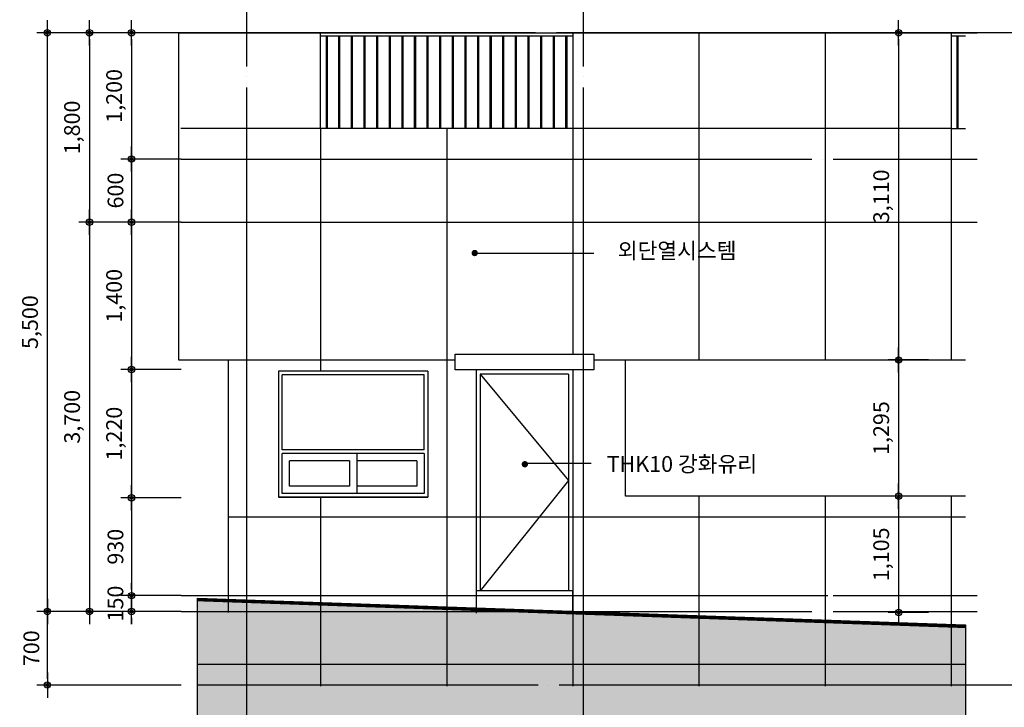
# Model space of a CAD drawing. Units: millimetres. Extents: x 247700 to 340100, y 3440 to 56900.
# Drawn here: x 265883 to 275250, y 47091 to 53626 of the extents above; entities that cross this region are included whole.
import ezdxf
from ezdxf.enums import TextEntityAlignment as Align
from ezdxf.xclip import XClip

# ---------------------------------------------------------------- set-up
doc = ezdxf.new("R2010")
doc.units = ezdxf.units.MM
doc.header["$LTSCALE"] = 100
doc.header["$XCLIPFRAME"] = 0
doc.linetypes.add('CEN', pattern=[62, 60, -1, 0, -1])
for name, color, linetype in [('A-SOL', 252, 'Continuous'), ('CEN', 1, 'CEN'), ('CEN-A', 1, 'CEN'), ('DIM', 7, 'Continuous'), ('DOOR', 4, 'Continuous'), ('EL-7', 7, 'Continuous'), ('EL-8', 8, 'Continuous'), ('GL', 2, 'Continuous'), ('RAIL-E', 4, 'Continuous'), ('WAL-2', 3, 'Continuous'), ('실명', 3, 'Continuous')]:
    doc.layers.add(name, color=color, linetype=linetype)
doc.styles.add('text', font='malgun.ttf')
doc.dimstyles.new('DIM100', dxfattribs={"dimscale": 50, "dimtxt": 3, "dimasz": 1.199999999999999, "dimexe": 2, "dimexo": 3, "dimgap": 1.5, "dimtad": 1, "dimdec": 0, "dimzin": 1, "dimdsep": 46, "dimlunit": 6, "dimtxsty": 'text', "dimblk": 'DIMDOT', "dimcen": 2.5, "dimclrt": 3, "dimadec": 0, "dimazin": 0, "dimtfac": 1, "dimtdec": 0, "dimtix": 1, "dimtmove": 2, "dimatfit": 3, "dimldrblk": 'DIMDOT', "dimfxl": 2, "dimtolj": 1, "dimtzin": 1, "dimarcsym": 0})

# ---------------------------------------------------------------- blocks, each defined once
blk = doc.blocks.new('A$C3C3E6E04')
at = {"layer": 'A-SOL'}
blk.add_hatch(color=256, dxfattribs=at).paths.add_polyline_path([(61704.86020802258, 3689.999192499177), (54398.5421151648, 3689.999192499177), (54398.5421151648, 4836.498315071673), (61704.86020802258, 4581.433324334226)])
for p, q in [((55169.99880522926, 6994.999192499177), (55169.99880522926, 5794.999192499177)), ((56589.99880522926, 6994.999192499177), (55169.99880522926, 6994.999192499177)), ((56589.99880522926, 6994.999192499177), (56589.99880522926, 5794.999192499177)), ((56589.99880522926, 5794.999192499177), (55169.99880522926, 5794.999192499177)), ((55169.99880522926, 5794.999192499177), (56589.99880522926, 5794.999192499177))]:
    blk.add_line(p, q)
at = {"color": 7}
for p, q in [((57049.99880522938, 7004.999192499177), (57049.99880522938, 4904.999192499177)), ((57969.99880522938, 7004.999192499177), (57049.99880522938, 7004.999192499177)), ((57089.99880522938, 6964.999192499177), (57089.99880522938, 4904.999192499177)), ((57929.99880522938, 6964.999192499177), (57089.99880522938, 6964.999192499177)), ((57929.99880522938, 6964.999192499177), (57929.99880522938, 4904.999192499177)), ((57969.99880522938, 7004.999192499177), (57969.99880522938, 4904.999192499177))]:
    blk.add_line(p, q, dxfattribs=at)
blk.add_lwpolyline([(56849.99880522938, 7154.999192499177), (58169.99880522938, 7154.999192499177), (58169.99880522938, 7004.999192499177), (56849.99880522938, 7004.999192499177)], close=True, dxfattribs=at)
at = {"color": 1}
blk.add_lwpolyline([(57089.99880522938, 6964.999192499177), (57929.99880522938, 5954.999192499177), (57089.99880522938, 4904.999192499177)], dxfattribs=at)
at = {"layer": 'A-SOL'}
blk.add_lwpolyline([(61704.86020802258, 3689.999192499177), (54398.5421151648, 3689.999192499177), (54398.5421151648, 4836.498315071673), (61704.86020802258, 4581.433324334226)], close=True, dxfattribs=at)
at = {"layer": 'CEN-A'}
for p, q in [((54869.99880522926, 3689.999192499177), (54869.99880522926, 10551.94842695267)), ((58069.99880522926, 3689.999192499177), (58069.99880522926, 10551.94842695267))]:
    blk.add_line(p, q, dxfattribs=at)
at = {"layer": 'DOOR', "linetype": 'Continuous'}
for p, q in [((55204.99880522926, 6244.999192499177), (55204.99880522926, 6959.999192499177)), ((56554.99880522926, 6959.999192499177), (55204.99880522926, 6959.999192499177)), ((56554.99880522926, 6244.999192499177), (56554.99880522926, 6959.999192499177)), ((56554.99880522926, 6244.999192499177), (55204.99880522926, 6244.999192499177)), ((55204.99880522926, 5829.999192499177), (55204.99880522926, 6209.999192499177)), ((56554.99880522926, 6209.999192499177), (55204.99880522926, 6209.999192499177)), ((55914.99880522926, 6209.999192499177), (55914.99880522926, 5829.999192499177)), ((56554.99880522926, 6209.999192499177), (56554.99880522926, 5829.999192499177)), ((55274.99880522926, 5899.999192499177), (55274.99880522926, 6139.999192499177)), ((55844.99880522926, 6139.999192499177), (55274.99880522926, 6139.999192499177)), ((55844.99880522926, 6139.999192499177), (55844.99880522926, 5899.999192499177)), ((56484.99880522926, 6139.999192499177), (55914.99880522926, 6139.999192499177)), ((56484.99880522926, 6139.999192499177), (56484.99880522926, 5899.999192499177)), ((56554.99880522926, 5829.999192499177), (55204.99880522926, 5829.999192499177)), ((55844.99880522926, 5899.999192499177), (55274.99880522926, 5899.999192499177)), ((56484.99880522926, 5899.999192499177), (55914.99880522926, 5899.999192499177))]:
    blk.add_line(p, q, dxfattribs=at)
at = {"layer": 'EL-7', "color": 2}
for p, q in [((54219.99732447945, 10209.99919274796, -1.698426700333117e-08), (54219.99732447957, 7099.999192682677)), ((54689.99880522751, 7094.999192499439), (54689.9988052274, 4699.999192499177))]:
    blk.add_line(p, q, dxfattribs=at)
for points in [[(54219.99732447945, 10209.99919274796), (61569.99859039683, 10209.99918988241), (61569.99859039683, 9299.999192451272), (63969.99859039683, 9299.999192451272), (63969.99859039683, 10209.99918988241), (66369.99859039683, 10209.99919017615)], [(57969.99859039683, 10209.99919021117), (57969.99859039683, 9299.999192459043), (55569.99859039683, 9299.999192459043), (55569.99859039683, 10209.99919021117)], [(54219.99732447957, 7099.999192682677), (54689.99880522751, 7099.999192499439)]]:
    blk.add_lwpolyline(points, dxfattribs=at)
at = {"layer": 'EL-8'}
for p, q in [((61569.99859039683, 9299.999192459043), (54239.99881721579, 9299.999192459043)), ((55569.99859039683, 9299.9991927878), (55569.99859039683, 6994.99919249917)), ((56769.99859039683, 9299.99919278003), (56769.99859039683, 3999.999193480122)), ((57969.99859039683, 9299.99919278003), (57969.99859075138, 7154.999192499177)), ((54239.99881721573, 8409.999192499832), (76919.99356409628, 8409.999192499847)), ((54689.99880522751, 7099.999192499439), (56849.99880522938, 7099.999192499432)), ((57969.99859077617, 7004.999192499177), (57969.99859127286, 4000.06564802918)), ((55569.99859039683, 5794.999192499177), (55569.99859039683, 3999.999193480122)), ((54689.99880522751, 5609.999192499847), (71169.99859083485, 5609.999192499847)), ((54398.5421151648, 4209.999192499919), (76919.99859080516, 4209.999192499847))]:
    blk.add_line(p, q, dxfattribs=at)
at = {"layer": 'GL', "const_width": 30}
blk.add_lwpolyline([(61704.33687389689, 4566.442456400953), (54398.01878103911, 4821.5074471384)], dxfattribs=at)
at = {"layer": 'GL'}
blk.add_lwpolyline([(54398.5421151648, 4836.498315071673), (78359.99859039724, 3999.999192499206), (88999.99858740467, 3099.99919249909), (91999.99858740473, 3099.99919249909)], dxfattribs=at)
at = {"layer": 'RAIL-E', "color": 9}
for p, q in [((55569.99859039683, 10209.99919021117, -1.698426700333117e-08), (57969.99859039683, 10209.99919021117, -1.698426700333117e-08)), ((55569.99859039683, 10179.99919021117, -1.698426700333117e-08), (57969.99859039683, 10179.99919021105, -1.698426700333117e-08)), ((55624.99859039683, 9299.999192783289), (55624.99859039683, 10179.99919021105, -1.698426700333117e-08)), ((55634.99859039683, 9299.999192783289), (55634.99859039683, 10179.99919021105, -1.698426700333117e-08)), ((55744.99859039683, 9299.999192783289), (55744.99859039683, 10179.99919021105, -1.698426700333117e-08)), ((55754.99859039683, 9299.999192783289), (55754.99859039683, 10179.99919021105, -1.698426700333117e-08)), ((55864.99859039683, 9299.999192783289), (55864.99859039683, 10179.99919021105, -1.698426700333117e-08)), ((55874.99859039683, 9299.999192783289), (55874.99859039683, 10179.99919021105, -1.698426700333117e-08)), ((55984.99859039683, 9299.999192783289), (55984.99859039683, 10179.99919021105, -1.698426700333117e-08)), ((55994.99859039683, 9299.999192783289), (55994.99859039683, 10179.99919021105, -1.698426700333117e-08)), ((56104.99859039683, 9299.999192783289), (56104.99859039683, 10179.99919021105, -1.698426700333117e-08)), ((56114.99859039683, 9299.999192783289), (56114.99859039683, 10179.99919021105, -1.698426700333117e-08)), ((56224.99859039683, 9299.999192783289), (56224.99859039683, 10179.99919021105, -1.698426700333117e-08)), ((56234.99859039683, 9299.999192783289), (56234.99859039683, 10179.99919021105, -1.698426700333117e-08)), ((56344.99859039683, 9299.999192783289), (56344.99859039683, 10179.99919021105, -1.698426700333117e-08)), ((56354.99859039683, 9299.999192783289), (56354.99859039683, 10179.99919021105, -1.698426700333117e-08)), ((56464.99859039683, 9299.999192783289), (56464.99859039683, 10179.99919021105, -1.698426700333117e-08)), ((56474.99859039683, 9299.999192783289), (56474.99859039683, 10179.99919021105, -1.698426700333117e-08)), ((56584.99859039683, 9299.999192783289), (56584.99859039683, 10179.99919021105, -1.698426700333117e-08)), ((56594.99859039683, 9299.999192783289), (56594.99859039683, 10179.99919021105, -1.698426700333117e-08)), ((56704.99859039683, 9299.999192783289), (56704.99859039683, 10179.99919021105, -1.698426700333117e-08)), ((56714.99859039683, 9299.999192783289), (56714.99859039683, 10179.99919021105, -1.698426700333117e-08)), ((56824.99859039683, 9299.999192783405), (56824.99859039683, 10179.99919021105, -1.698426700333117e-08)), ((56834.99859039683, 9299.999192783405), (56834.99859039683, 10179.99919021105, -1.698426700333117e-08)), ((56944.99859039683, 9299.999192783405), (56944.99859039683, 10179.99919021105, -1.698426700333117e-08)), ((56954.99859039683, 9299.999192783405), (56954.99859039683, 10179.99919021105, -1.698426700333117e-08)), ((57064.99859039683, 9299.999192783405), (57064.99859039683, 10179.99919021105, -1.698426700333117e-08)), ((57074.99859039683, 9299.999192783405), (57074.99859039683, 10179.99919021105, -1.698426700333117e-08)), ((57184.99859039683, 9299.999192783405), (57184.99859039683, 10179.99919021105, -1.698426700333117e-08)), ((57194.99859039683, 9299.999192783405), (57194.99859039683, 10179.99919021105, -1.698426700333117e-08)), ((57304.99859039683, 9299.999192783405), (57304.99859039683, 10179.99919021105, -1.698426700333117e-08)), ((57314.99859039683, 9299.999192783405), (57314.99859039683, 10179.99919021105, -1.698426700333117e-08)), ((57424.99859039683, 9299.999192783405), (57424.99859039683, 10179.99919021105, -1.698426700333117e-08)), ((57434.99859039683, 9299.999192783405), (57434.99859039683, 10179.99919021105, -1.698426700333117e-08)), ((57544.99859039683, 9299.999192783405), (57544.99859039683, 10179.99919021105, -1.698426700333117e-08)), ((57554.99859039683, 9299.999192783405), (57554.99859039683, 10179.99919021105, -1.698426700333117e-08)), ((57664.99859039683, 9299.999192783405), (57664.99859039683, 10179.99919021105, -1.698426700333117e-08)), ((57674.99859039683, 9299.999192783405), (57674.99859039683, 10179.99919021105, -1.698426700333117e-08)), ((57784.99859039683, 9299.999192783405), (57784.99859039683, 10179.99919021105, -1.698426700333117e-08)), ((57794.99859039683, 9299.999192783405), (57794.99859039683, 10179.99919021105, -1.698426700333117e-08)), ((57904.99859039683, 9299.999192783405), (57904.99859039683, 10179.99919021105, -1.698426700333117e-08)), ((57914.99859039683, 9299.999192783405), (57914.99859039683, 10179.99919021105, -1.698426700333117e-08)), ((61569.99859039683, 10209.99918988241, -1.698426700333117e-08), (63969.99859039683, 10209.99918988241, -1.698426700333117e-08)), ((61569.99859039683, 10179.99918988241, -1.698426700333117e-08), (63969.99859039683, 10179.99918988229, -1.698426700333117e-08)), ((61624.99859039683, 9299.999192454532), (61624.99859039683, 10179.99918988229, -1.698426700333117e-08)), ((61634.99859039683, 9299.999192454532), (61634.99859039683, 10179.99918988229, -1.698426700333117e-08))]:
    blk.add_line(p, q, dxfattribs=at)
at = {"layer": 'WAL-2'}
blk.add_lwpolyline([(57969.99880522938, 4694.999192499177), (57969.99880522938, 4904.999192499177), (57049.99880522938, 4904.999192499177), (57049.99880522938, 4694.999192499177)], dxfattribs=at)
blk.add_wipeout([(62269.99848923716, 5804.999192499206), (58469.99880522984, 5804.999192499206), (58469.99880522984, 7099.999192499414), (62269.99848923716, 7099.999192499414)])
at = {"layer": 'EL-8'}
for p, q in [((59169.99859039683, 10210.06564513063, -1.698426700333117e-08), (59169.99859083485, 7099.99919249941)), ((60369.99859039683, 10209.99919035025, -1.698426700333117e-08), (60369.99859039683, 7099.99919249941)), ((61569.99859039683, 9299.999192459043), (61569.99859039683, 7099.99919249941)), ((58169.99880522938, 7099.999192499425), (76919.99859071104, 7099.999192499352)), ((59169.99859101785, 5804.999192499206), (59169.99859127286, 4000.06564802918)), ((60369.99859039683, 5804.999192499206), (60369.99859039683, 3999.999193151365)), ((61569.99859039683, 5804.999192499206), (61569.99859039683, 3999.999193151365))]:
    blk.add_line(p, q, dxfattribs=at)
at = {"layer": 'WAL-2'}
blk.add_lwpolyline([(62269.99848923716, 5804.999192499206), (58469.99880522984, 5804.999192499206), (58469.99880522984, 7099.99919249941), (62269.99848923716, 7099.99919249941)], close=True, dxfattribs=at)
blk = doc.blocks.new('DIMDOT')
at = {"linetype": 'Continuous'}
blk.add_line((-2, 0), (2, 0), dxfattribs=at)
for radius in [0.5, 0.25]:
    blk.add_circle((0, 0), radius, dxfattribs=at)
blk = doc.blocks.new('*D1446')
at = {"layer": 'Defpoints', "color": 0}
for p in [(266146.3223989065, 53502.15789078338), (267569.9999999981, 53502.15789078338), (267569.9999999981, 48002.15789078805)]:
    blk.add_point(p, dxfattribs=at)
at = {"layer": 'DIM', "color": 0, "lineweight": -2}
for p, q in [((267419.9999999981, 53502.15789078338), (266046.3223989065, 53502.15789078338)), ((266146.3223989065, 48062.15789078805), (266146.3223989065, 53442.15789078338)), ((267419.9999999981, 48002.15789078805), (266046.3223989065, 48002.15789078805))]:
    blk.add_line(p, q, dxfattribs=at)
at = {"layer": 'DIM', "color": 0, "lineweight": -2, "xscale": 59.99999999999995, "yscale": 59.99999999999995, "zscale": 59.99999999999995}
for p, rotation in [((266146.3223989065, 53502.15789078338), 90), ((266146.3223989065, 48002.15789078805), 270)]:
    blk.add_blockref('DIMDOT', p, dxfattribs=dict(at, rotation=rotation))
at = {"layer": 'DIM', "color": 3, "insert": (265981.2408771674, 50752.15789078576), "char_height": 150, "attachment_point": 5, "rotation": 90, "style": 'text'}
blk.add_mtext('\\A1;5,500', dxfattribs=at)
blk = doc.blocks.new('*D1447')
at = {"layer": 'Defpoints', "color": 0}
for p in [(266946.3223989065, 48152.15789078805), (267569.9999999981, 48152.15789078805), (267569.9999999981, 48002.15789078805)]:
    blk.add_point(p, dxfattribs=at)
at = {"layer": 'DIM', "color": 0, "lineweight": -2}
for p, q in [((266946.3223989065, 48212.15789078805), (266946.3223989065, 48272.15789078805)), ((267419.9999999981, 48152.15789078805), (266846.3223989065, 48152.15789078805)), ((266946.3223989065, 48002.15789078805), (266946.3223989065, 48152.15789078805)), ((267419.9999999981, 48002.15789078805), (266846.3223989065, 48002.15789078805)), ((266946.3223989065, 47942.15789078805), (266946.3223989065, 47882.15789078805))]:
    blk.add_line(p, q, dxfattribs=at)
at = {"layer": 'DIM', "color": 0, "lineweight": -2, "xscale": 59.99999999999995, "yscale": 59.99999999999995, "zscale": 59.99999999999995}
for p, rotation in [((266946.3223989065, 48152.15789078805), 270), ((266946.3223989065, 48002.15789078805), 90)]:
    blk.add_blockref('DIMDOT', p, dxfattribs=dict(at, rotation=rotation))
at = {"layer": 'DIM', "color": 3, "insert": (266793.3672358631, 48077.15789078809), "char_height": 150, "attachment_point": 5, "rotation": 90, "style": 'text'}
blk.add_mtext('\\A1;150', dxfattribs=at)
blk = doc.blocks.new('*D1448')
at = {"layer": 'Defpoints', "color": 0}
for p in [(267569.9999999981, 51702.1578907834), (266546.3223989065, 48002.15789078805), (267569.999999998, 48002.15789078805)]:
    blk.add_point(p, dxfattribs=at)
at = {"layer": 'DIM', "color": 0, "lineweight": -2}
for p, q in [((267419.9999999981, 51702.1578907834), (266446.3223989065, 51702.1578907834)), ((266546.3223989065, 51642.1578907834), (266546.3223989065, 48062.15789078805)), ((267419.999999998, 48002.15789078805), (266446.3223989065, 48002.15789078805))]:
    blk.add_line(p, q, dxfattribs=at)
at = {"layer": 'DIM', "color": 0, "lineweight": -2, "xscale": 59.99999999999995, "yscale": 59.99999999999995, "zscale": 59.99999999999995}
for p, rotation in [((266546.3223989065, 51702.1578907834), 90), ((266546.3223989065, 48002.15789078805), 270)]:
    blk.add_blockref('DIMDOT', p, dxfattribs=dict(at, rotation=rotation))
at = {"layer": 'DIM', "color": 3, "insert": (266381.2408771674, 49852.15789078576), "char_height": 150, "attachment_point": 5, "rotation": 90, "style": 'text'}
blk.add_mtext('\\A1;3,700', dxfattribs=at)
blk = doc.blocks.new('*D1449')
at = {"layer": 'Defpoints', "color": 0}
for p in [(267569.999999996, 51702.15789078339), (266946.3223989065, 50302.15789078805), (267569.9999999944, 50302.15789078805)]:
    blk.add_point(p, dxfattribs=at)
at = {"layer": 'DIM', "color": 0, "lineweight": -2}
for p, q in [((267419.999999996, 51702.15789078339), (266846.3223989065, 51702.15789078339)), ((266946.3223989065, 51642.15789078339), (266946.3223989065, 50362.15789078805)), ((267419.9999999944, 50302.15789078805), (266846.3223989065, 50302.15789078805))]:
    blk.add_line(p, q, dxfattribs=at)
at = {"layer": 'DIM', "color": 0, "lineweight": -2, "xscale": 59.99999999999995, "yscale": 59.99999999999995, "zscale": 59.99999999999995}
for p, rotation in [((266946.3223989065, 51702.15789078339), 90), ((266946.3223989065, 50302.15789078805), 270)]:
    blk.add_blockref('DIMDOT', p, dxfattribs=dict(at, rotation=rotation))
at = {"layer": 'DIM', "color": 3, "insert": (266780.7823173848, 51002.15789078576), "char_height": 150, "attachment_point": 5, "rotation": 90, "style": 'text'}
blk.add_mtext('\\A1;1,400', dxfattribs=at)
blk = doc.blocks.new('*D1450')
at = {"layer": 'Defpoints', "color": 0}
for p in [(267569.9999999944, 50302.15789078805), (266946.3223989065, 49082.15789078805), (267569.9999999944, 49082.15789078805)]:
    blk.add_point(p, dxfattribs=at)
at = {"layer": 'DIM', "color": 0, "lineweight": -2}
for p, q in [((267419.9999999944, 50302.15789078805), (266846.3223989065, 50302.15789078805)), ((266946.3223989065, 50242.15789078805), (266946.3223989065, 49142.15789078805)), ((267419.9999999944, 49082.15789078805), (266846.3223989065, 49082.15789078805))]:
    blk.add_line(p, q, dxfattribs=at)
at = {"layer": 'DIM', "color": 0, "lineweight": -2, "xscale": 59.99999999999995, "yscale": 59.99999999999995, "zscale": 59.99999999999995}
for p, rotation in [((266946.3223989065, 50302.15789078805), 90), ((266946.3223989065, 49082.15789078805), 270)]:
    blk.add_blockref('DIMDOT', p, dxfattribs=dict(at, rotation=rotation))
at = {"layer": 'DIM', "color": 3, "insert": (266780.7823173848, 49692.15789078809), "char_height": 150, "attachment_point": 5, "rotation": 90, "style": 'text'}
blk.add_mtext('\\A1;1,220', dxfattribs=at)
blk = doc.blocks.new('*D1451')
at = {"layer": 'Defpoints', "color": 0}
for p in [(267569.9999999944, 49082.15789078805), (266946.3223989065, 48152.15789078805), (267569.9999999962, 48152.15789078805)]:
    blk.add_point(p, dxfattribs=at)
at = {"layer": 'DIM', "color": 0, "lineweight": -2}
for p, q in [((267419.9999999944, 49082.15789078805), (266846.3223989065, 49082.15789078805)), ((266946.3223989065, 49022.15789078805), (266946.3223989065, 48212.15789078805)), ((267419.9999999962, 48152.15789078805), (266846.3223989065, 48152.15789078805))]:
    blk.add_line(p, q, dxfattribs=at)
at = {"layer": 'DIM', "color": 0, "lineweight": -2, "xscale": 59.99999999999995, "yscale": 59.99999999999995, "zscale": 59.99999999999995}
for p, rotation in [((266946.3223989065, 49082.15789078805), 90), ((266946.3223989065, 48152.15789078805), 270)]:
    blk.add_blockref('DIMDOT', p, dxfattribs=dict(at, rotation=rotation))
at = {"layer": 'DIM', "color": 3, "insert": (266793.8257956457, 48617.15789078809), "char_height": 150, "attachment_point": 5, "rotation": 90, "style": 'text'}
blk.add_mtext('\\A1;930', dxfattribs=at)
blk = doc.blocks.new('*D1452')
at = {"layer": 'Defpoints', "color": 0}
for p in [(266146.3223989065, 48002.15789078805), (267569.9999999981, 48002.15789078805), (267569.9999999981, 47302.15789078805)]:
    blk.add_point(p, dxfattribs=at)
at = {"layer": 'DIM', "color": 0, "lineweight": -2}
for p, q in [((267419.9999999981, 48002.15789078805), (266046.3223989065, 48002.15789078805)), ((266146.3223989065, 47362.15789078805), (266146.3223989065, 47942.15789078805)), ((267419.9999999981, 47302.15789078805), (266046.3223989065, 47302.15789078805))]:
    blk.add_line(p, q, dxfattribs=at)
at = {"layer": 'DIM', "color": 0, "lineweight": -2, "xscale": 59.99999999999995, "yscale": 59.99999999999995, "zscale": 59.99999999999995}
for p, rotation in [((266146.3223989065, 48002.15789078805), 90), ((266146.3223989065, 47302.15789078805), 270)]:
    blk.add_blockref('DIMDOT', p, dxfattribs=dict(at, rotation=rotation))
at = {"layer": 'DIM', "color": 3, "insert": (265993.8257956457, 47652.15789078809), "char_height": 150, "attachment_point": 5, "rotation": 90, "style": 'text'}
blk.add_mtext('\\A1;700', dxfattribs=at)
blk = doc.blocks.new('*D1574')
at = {"layer": 'Defpoints', "color": 0}
for p in [(267569.999999998, 53502.1578909686), (266546.3223989065, 51702.15789078339), (267569.999999998, 51702.15789078339)]:
    blk.add_point(p, dxfattribs=at)
at = {"layer": 'DIM', "color": 0, "lineweight": -2}
for p, q in [((267419.999999998, 53502.1578909686), (266446.3223989065, 53502.1578909686)), ((266546.3223989065, 53442.1578909686), (266546.3223989065, 51762.15789078339)), ((267419.999999998, 51702.15789078339), (266446.3223989065, 51702.15789078339))]:
    blk.add_line(p, q, dxfattribs=at)
at = {"layer": 'DIM', "color": 0, "lineweight": -2, "xscale": 59.99999999999995, "yscale": 59.99999999999995, "zscale": 59.99999999999995}
for p, rotation in [((266546.3223989065, 53502.1578909686), 90), ((266546.3223989065, 51702.15789078339), 270)]:
    blk.add_blockref('DIMDOT', p, dxfattribs=dict(at, rotation=rotation))
at = {"layer": 'DIM', "color": 3, "insert": (266380.7823173848, 52602.15789087604), "char_height": 150, "attachment_point": 5, "rotation": 90, "style": 'text'}
blk.add_mtext('\\A1;1,800', dxfattribs=at)
blk = doc.blocks.new('*D1575')
at = {"layer": 'Defpoints', "color": 0}
for p in [(267569.9999999958, 53502.1578909686), (266946.3223989065, 52302.15789078339), (267569.9999999944, 52302.15789078339)]:
    blk.add_point(p, dxfattribs=at)
at = {"layer": 'DIM', "color": 0, "lineweight": -2}
for p, q in [((267419.9999999958, 53502.1578909686), (266846.3223989065, 53502.1578909686)), ((266946.3223989065, 53442.1578909686), (266946.3223989065, 52362.15789078339)), ((267419.9999999944, 52302.15789078339), (266846.3223989065, 52302.15789078339))]:
    blk.add_line(p, q, dxfattribs=at)
at = {"layer": 'DIM', "color": 0, "lineweight": -2, "xscale": 59.99999999999995, "yscale": 59.99999999999995, "zscale": 59.99999999999995}
for p, rotation in [((266946.3223989065, 53502.1578909686), 90), ((266946.3223989065, 52302.15789078339), 270)]:
    blk.add_blockref('DIMDOT', p, dxfattribs=dict(at, rotation=rotation))
at = {"layer": 'DIM', "color": 3, "insert": (266780.7823173848, 52902.15789087604), "char_height": 150, "attachment_point": 5, "rotation": 90, "style": 'text'}
blk.add_mtext('\\A1;1,200', dxfattribs=at)
blk = doc.blocks.new('*D1576')
at = {"layer": 'Defpoints', "color": 0}
for p in [(267569.9999999944, 52302.15789078339), (266946.3223989065, 51702.15789078338), (267569.9999999943, 51702.15789078338)]:
    blk.add_point(p, dxfattribs=at)
at = {"layer": 'DIM', "color": 0, "lineweight": -2}
for p, q in [((267419.9999999944, 52302.15789078339), (266846.3223989065, 52302.15789078339)), ((266946.3223989065, 52242.15789078339), (266946.3223989065, 51762.15789078338)), ((267419.9999999943, 51702.15789078338), (266846.3223989065, 51702.15789078338))]:
    blk.add_line(p, q, dxfattribs=at)
at = {"layer": 'DIM', "color": 0, "lineweight": -2, "xscale": 59.99999999999995, "yscale": 59.99999999999995, "zscale": 59.99999999999995}
for p, rotation in [((266946.3223989065, 52302.15789078339), 90), ((266946.3223989065, 51702.15789078338), 270)]:
    blk.add_blockref('DIMDOT', p, dxfattribs=dict(at, rotation=rotation))
at = {"layer": 'DIM', "color": 3, "insert": (266793.8257956457, 52002.15789078343), "char_height": 150, "attachment_point": 5, "rotation": 90, "style": 'text'}
blk.add_mtext('\\A1;600', dxfattribs=at)
blk = doc.blocks.new('*D1577')
at = {"layer": 'Defpoints', "color": 0}
for p in [(274665.1843259295, 53502.15789078338), (274244.1194688655, 50392.15789078828), (274678.7095033491, 50392.15789078828)]:
    blk.add_point(p, dxfattribs=at)
at = {"layer": 'DIM', "color": 0, "lineweight": -2}
for p, q in [((274515.1843259295, 53502.15789078338), (274144.1194688655, 53502.15789078338)), ((274244.1194688655, 53442.15789078338), (274244.1194688655, 50452.15789078828)), ((274528.7095033491, 50392.15789078828), (274144.1194688655, 50392.15789078828))]:
    blk.add_line(p, q, dxfattribs=at)
at = {"layer": 'DIM', "color": 0, "lineweight": -2, "xscale": 59.99999999999995, "yscale": 59.99999999999995, "zscale": 59.99999999999995}
for p, rotation in [((274244.1194688655, 53502.15789078338), 90), ((274244.1194688655, 50392.15789078828), 270)]:
    blk.add_blockref('DIMDOT', p, dxfattribs=dict(at, rotation=rotation))
at = {"layer": 'DIM', "color": 3, "insert": (274078.5793873437, 51947.15789078588), "char_height": 150, "attachment_point": 5, "rotation": 90, "style": 'text'}
blk.add_mtext('\\A1;3,110', dxfattribs=at)
blk = doc.blocks.new('*D1578')
at = {"layer": 'Defpoints', "color": 0}
for p in [(274678.7095033491, 50392.15789078828), (274244.1194688655, 49097.15789078808), (274678.7095033491, 49097.15789078808)]:
    blk.add_point(p, dxfattribs=at)
at = {"layer": 'DIM', "color": 0, "lineweight": -2}
for p, q in [((274528.7095033491, 50392.15789078828), (274144.1194688655, 50392.15789078828)), ((274244.1194688655, 50332.15789078828), (274244.1194688655, 49157.15789078808)), ((274528.7095033491, 49097.15789078808), (274144.1194688655, 49097.15789078808))]:
    blk.add_line(p, q, dxfattribs=at)
at = {"layer": 'DIM', "color": 0, "lineweight": -2, "xscale": 59.99999999999995, "yscale": 59.99999999999995, "zscale": 59.99999999999995}
for p, rotation in [((274244.1194688655, 50392.15789078828), 90), ((274244.1194688655, 49097.15789078808), 270)]:
    blk.add_blockref('DIMDOT', p, dxfattribs=dict(at, rotation=rotation))
at = {"layer": 'DIM', "color": 3, "insert": (274078.5793873437, 49744.65789078822), "char_height": 150, "attachment_point": 5, "rotation": 90, "style": 'text'}
blk.add_mtext('\\A1;1,295', dxfattribs=at)
blk = doc.blocks.new('*D1579')
at = {"layer": 'Defpoints', "color": 0}
for p in [(274678.7095033491, 49097.15789078808), (274244.1194688655, 47992.15789078805), (274678.7095033491, 47992.15789078805)]:
    blk.add_point(p, dxfattribs=at)
at = {"layer": 'DIM', "color": 0, "lineweight": -2}
for p, q in [((274528.7095033491, 49097.15789078808), (274144.1194688655, 49097.15789078808)), ((274244.1194688655, 49037.15789078808), (274244.1194688655, 48052.15789078805)), ((274528.7095033491, 47992.15789078805), (274144.1194688655, 47992.15789078805))]:
    blk.add_line(p, q, dxfattribs=at)
at = {"layer": 'DIM', "color": 0, "lineweight": -2, "xscale": 59.99999999999995, "yscale": 59.99999999999995, "zscale": 59.99999999999995}
for p, rotation in [((274244.1194688655, 49097.15789078808), 90), ((274244.1194688655, 47992.15789078805), 270)]:
    blk.add_blockref('DIMDOT', p, dxfattribs=dict(at, rotation=rotation))
at = {"layer": 'DIM', "color": 3, "insert": (274078.5793873437, 48544.6578907881), "char_height": 150, "attachment_point": 5, "rotation": 90, "style": 'text'}
blk.add_mtext('\\A1;1,105', dxfattribs=at)

msp = doc.modelspace()

# ---------------------------------------------------------------- linework, layer by layer
at = {"layer": 'CEN'}
msp.add_line((283188.9049695086, 53502.15789096857, -1.874837965373016e-08), (267394.9985192483, 53502.1578909686, -1.874837965373016e-08), dxfattribs=at)
at = {"layer": 'CEN-A'}
for p, q in [((267419.9999999981, 53502.15789078338), (274990.2632968642, 53502.15789078338)), ((267419.9999999978, 51702.15789078339), (274990.263296864, 51702.15789078339))]:
    msp.add_line(p, q, dxfattribs=at)

# ---------------------------------------------------------------- next in the draw order: block references
ref = msp.add_blockref('A$C3C3E6E04', (213175.0011947688, 43292.15869828887))
XClip(ref).set_block_clipping_path([(54115.621800081135, 3689.9991924991773), (61704.86020802261, 10981.694402912188)])

# ---------------------------------------------------------------- next in the draw order: linework, layer by layer
at = {"layer": 'CEN'}
msp.add_line((283213.9064502585, 47302.15789078802), (267569.9999999981, 47302.15789078805), dxfattribs=at)
msp.add_lwpolyline([(267569.9999999981, 48152.15789078805), (274990.2632968642, 48152.15789078805)], dxfattribs=at)
at = {"layer": 'CEN-A'}
for p, q in [((267419.9999999978, 52302.15789078339), (274990.263296864, 52302.15789078339)), ((267419.9999999981, 48152.15789078805), (272959.9127288109, 48152.15789078805)), ((267419.9999999962, 48152.15789078805), (274990.2632968624, 48152.15789078805)), ((267419.9999999981, 48002.15789078805), (274990.2632968642, 48002.15789078805))]:
    msp.add_line(p, q, dxfattribs=at)
at = {"layer": 'EL-7'}
for points, const_width in [([(270211.5051390067, 51423.5518279376, 1), (270211.5051390067, 51393.5518279376, 1)], 30), ([(270211.5051390067, 51421.0518279376, 1), (270211.5051390067, 51396.0518279376, 1)], 25), ([(270673.5454762224, 49401.53784002154, 1), (270703.5454762224, 49401.53784002154, 1)], 30), ([(270676.0454762224, 49401.53784002154, 1), (270701.0454762224, 49401.53784002154, 1)], 25)]:
    msp.add_lwpolyline(points, format="xyb", close=True, dxfattribs=dict(at, const_width=const_width))
for points in [[(270211.5051390067, 51408.5518279376), (271345.4374232849, 51408.5518279376)], [(270688.5454762224, 49411.53784002154), (271320.4911066449, 49411.53784002154)]]:
    msp.add_lwpolyline(points, dxfattribs=at)

# ---------------------------------------------------------------- next in the draw order: texts
at = {"layer": '실명', "style": 'text'}
for s, p in [('외단열시스템', (271572.4155987228, 51430.82490972988)), ('THK10 강화유리', (271467.8162742612, 49403.54871277395))]:
    msp.add_text(s, height=150, dxfattribs=at).set_placement(p, align=Align.MIDDLE_LEFT)

# ---------------------------------------------------------------- next in the draw order: dimensions: what is measured, and where the dimension line sits
at = {"layer": 'DIM'}
for base, p1, p2, angle, picture, middle in [((266146.3223989065, 53502.15789078338), (267569.9999999981, 48002.15789078805), (267569.9999999981, 53502.15789078338), 90, '*D1446', (265981.2408771674, 50752.15789078576)), ((266546.3223989065, 51702.15789078339), (267569.999999998, 53502.1578909686), (267569.999999998, 51702.15789078339), 270, '*D1574', (266380.7823173848, 52602.15789087604)), ((266946.3223989065, 52302.15789078339, -1.874837965373016e-08), (267569.9999999958, 53502.1578909686, -1.874837965373016e-08), (267569.9999999944, 52302.15789078339, -1.874837965373016e-08), 270, '*D1575', (266780.7823173848, 52902.15789087604, -1.874837965373016e-08)), ((274244.1194688655, 50392.15789078828), (274665.1843259295, 53502.15789078338), (274678.7095033491, 50392.15789078828), 90, '*D1577', (274078.5793873437, 51947.15789078588)), ((266946.3223989065, 51702.15789078338, -1.874837965373016e-08), (267569.9999999944, 52302.15789078339, -1.874837965373016e-08), (267569.9999999943, 51702.15789078338, -1.874837965373016e-08), 270, '*D1576', (266793.8257956457, 52002.15789078343, -1.874837965373016e-08)), ((266546.3223989065, 48002.15789078805), (267569.9999999981, 51702.1578907834), (267569.999999998, 48002.15789078805), 270, '*D1448', (266381.2408771674, 49852.15789078576)), ((266946.3223989065, 50302.15789078805), (267569.999999996, 51702.15789078339), (267569.9999999944, 50302.15789078805), 270, '*D1449', (266780.7823173848, 51002.15789078576)), ((274244.1194688655, 49097.15789078808), (274678.7095033491, 50392.15789078828), (274678.7095033491, 49097.15789078808), 90, '*D1578', (274078.5793873437, 49744.65789078822)), ((266946.3223989065, 49082.15789078805), (267569.9999999944, 50302.15789078805), (267569.9999999944, 49082.15789078805), 270, '*D1450', (266780.7823173848, 49692.15789078809)), ((266946.3223989065, 48152.15789078805), (267569.9999999944, 49082.15789078805), (267569.9999999962, 48152.15789078805), 270, '*D1451', (266793.8257956457, 48617.15789078809)), ((274244.1194688655, 47992.15789078805), (274678.7095033491, 49097.15789078808), (274678.7095033491, 47992.15789078805), 90, '*D1579', (274078.5793873437, 48544.6578907881)), ((266946.3223989065, 48152.15789078805), (267569.9999999981, 48002.15789078805), (267569.9999999981, 48152.15789078805), 90, '*D1447', (266793.3672358631, 48077.15789078809)), ((266146.3223989065, 48002.15789078805), (267569.9999999981, 47302.15789078805), (267569.9999999981, 48002.15789078805), 90, '*D1452', (265993.8257956457, 47652.15789078809))]:
    dim = msp.add_linear_dim(base=base, p1=p1, p2=p2, angle=angle, dimstyle='DIM100', dxfattribs=at)
    dim.commit()
    dim.dimension.update_dxf_attribs({"geometry": picture, "text_midpoint": middle})

doc.saveas('drawing.dxf')
